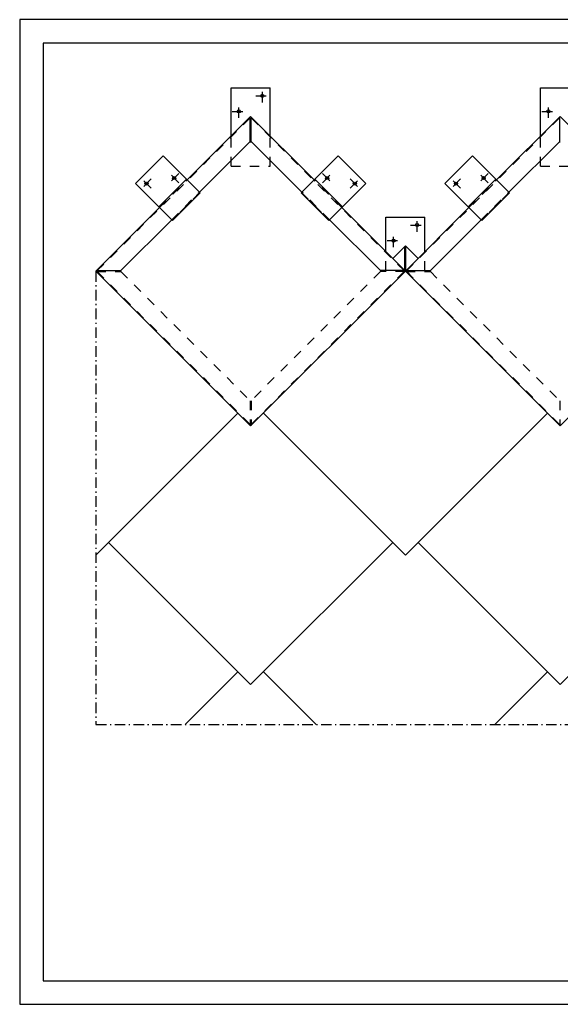
# Model space of a CAD drawing. Extents: x 2342 to 4124, y -1923 to -663.
# Drawn here: x 2342 to 3034, y -1923 to -663 of the extents above; entities that cross this region are included whole.
import ezdxf

# ---------------------------------------------------------------- set-up
doc = ezdxf.new("R2010")
doc.units = 0
doc.header["$LTSCALE"] = 6
for name, pattern in [('AUSGEZOGEN', [0]), ('MEGACAD_LTYPE3', [4, 2, -2]), ('MEGACAD_LTYPE4', [4, 2.25, -0.75, 0.25, -0.75])]:
    doc.linetypes.add(name, pattern=pattern)
doc.layers.get('0').update_dxf_attribs({"linetype": 'CONTINUOUS'})
doc.layers.add('00_GESAMTRASTER', color=7, linetype='CONTINUOUS')
doc.layers.add('99_2_A_KOTEN_1974', color=7, linetype='CONTINUOUS')

# ---------------------------------------------------------------- blocks, each defined once
blk = doc.blocks.new('NEDZINK_RAHMEN_NNN00')
at = {"layer": '00_GESAMTRASTER', "color": 1, "linetype": 'AUSGEZOGEN'}
for p, q in [((2342.5, -663.2), (2342.5, -1923.2)), ((4124.5, -663.2), (2342.5, -663.2)), ((2342.5, -1923.2), (4124.5, -1923.2))]:
    blk.add_line(p, q, dxfattribs=at)
at = {"layer": '99_2_A_KOTEN_1974', "color": 7, "linetype": 'AUSGEZOGEN'}
for p, q in [((2372.5, -693.2), (2372.5, -1893.2)), ((4094.5, -693.2), (2372.5, -693.2)), ((2372.5, -1893.2), (4094.5, -1893.2))]:
    blk.add_line(p, q, dxfattribs=at)

msp = doc.modelspace()

# ---------------------------------------------------------------- linework, layer by layer
at = {"color": 7, "linetype": 'AUSGEZOGEN'}
for p, q in [((2613, -750.6), (2663, -750.6)), ((2613, -812), (2613, -750.6)), ((2663, -812), (2663, -750.6)), ((3009, -750.6), (3059, -750.6)), ((3009, -812), (3009, -750.6)), ((2556.7, -868.3), (2638, -787)), ((2637.5, -820.2), (2637.5, -788.8)), ((2719.4, -868.3), (2638, -787)), ((2638.6, -820.2), (2638.6, -788.8)), ((2952.7, -868.3), (3034, -787)), ((3033.5, -820.2), (3033.5, -788.8)), ((3115.3, -868.3), (3034, -787)), ((2572.4, -884), (2637.5, -819)), ((2703.7, -884), (2638.6, -819)), ((2968.4, -884), (3033.5, -819)), ((2526, -837.6), (2490.6, -873)), ((2573.3, -884.9), (2526, -837.6)), ((2702.7, -884.9), (2750.1, -837.6)), ((2750.1, -837.6), (2785.4, -873)), ((2922, -837.6), (2886.6, -873)), ((2969.3, -884.9), (2922, -837.6)), ((2520.4, -902.8), (2555.8, -867.4)), ((2755.6, -902.8), (2720.3, -867.4)), ((2916.4, -902.8), (2951.8, -867.4)), ((2538, -920.3), (2490.6, -873)), ((2738.1, -920.3), (2785.4, -873)), ((2934, -920.3), (2886.6, -873)), ((2573.3, -884.9), (2538, -920.3)), ((2702.7, -884.9), (2738.1, -920.3)), ((2969.3, -884.9), (2934, -920.3)), ((2440.1, -985), (2521.4, -903.7)), ((2836, -985), (2754.7, -903.7)), ((2836, -985), (2917.3, -903.7)), ((2472, -984.4), (2537.1, -919.4)), ((2804.1, -984.4), (2739, -919.4)), ((2811, -916), (2861, -916)), ((2811, -960), (2811, -916)), ((2861, -960), (2861, -916)), ((2868, -984.4), (2933, -919.4)), ((2819.8, -968.7), (2836, -952.5)), ((2835.5, -954.2), (2836, -953.6)), ((2835.5, -984.4), (2835.5, -954.2)), ((2852.3, -968.7), (2836, -952.5)), ((2836.6, -954.2), (2836, -953.6)), ((2836.6, -984.4), (2836.6, -954.2)), ((2638, -1183), (2440.1, -985)), ((2440.6, -984.4), (2472, -984.4)), ((2638, -1183), (2836, -985)), ((2835.5, -984.4), (2804.1, -984.4)), ((3034, -1183), (2836, -985)), ((2836.6, -984.4), (2868, -984.4)), ((3034, -1183), (3232, -985)), ((2440.1, -1348.5), (2621.8, -1166.7)), ((2836, -1348.5), (2654.3, -1166.7)), ((2836, -1348.5), (3017.8, -1166.7)), ((2638, -1513.9), (2456.3, -1332.2)), ((2638, -1513.9), (2819.8, -1332.2)), ((3034, -1513.9), (2852.3, -1332.2)), ((3034, -1513.9), (3215.7, -1332.2)), ((2554.4, -1565), (2621.8, -1497.7)), ((2721.7, -1565), (2654.3, -1497.7)), ((2950.4, -1565), (3017.8, -1497.7))]:
    msp.add_line(p, q, dxfattribs=at)
at = {"color": 7, "linetype": 'MEGACAD_LTYPE4'}
for p, q in [((2653, -769), (2653, -752.1)), ((2644.6, -760.6), (2661.5, -760.6)), ((2614.6, -780.6), (2631.5, -780.6)), ((2623, -789), (2623, -772.1)), ((3010.6, -780.6), (3027.5, -780.6)), ((3019, -789), (3019, -772.1)), ((2510.8, -878.9), (2498.8, -867)), ((2510.8, -867), (2498.8, -878.9)), ((2546.1, -871.9), (2534.2, -859.9)), ((2546.1, -859.9), (2534.2, -871.9)), ((2730, -871.9), (2741.9, -859.9)), ((2730, -859.9), (2741.9, -871.9)), ((2765.3, -878.9), (2777.3, -867)), ((2765.3, -867), (2777.3, -878.9)), ((2906.7, -878.9), (2894.8, -867)), ((2906.7, -867), (2894.8, -878.9)), ((2942.1, -871.9), (2930.1, -859.9)), ((2942.1, -859.9), (2930.1, -871.9)), ((2851, -934.5), (2851, -917.6)), ((2842.6, -926), (2859.5, -926)), ((2821, -954.5), (2821, -937.6)), ((2812.6, -946), (2829.5, -946)), ((2440.1, -985), (2440.1, -1565)), ((2440.1, -1565), (4024, -1565))]:
    msp.add_line(p, q, dxfattribs=at)
at = {"color": 7, "linetype": 'MEGACAD_LTYPE3'}
for p, q in [((2441.7, -984.4), (2637.5, -788.7)), ((2834.3, -984.4), (2638.6, -788.7)), ((2837.7, -984.4), (3033.5, -788.7)), ((2613, -850.6), (2613, -812)), ((2663, -850.6), (2663, -812)), ((3009, -850.6), (3009, -812)), ((2613, -850.6), (2663, -850.6)), ((3009, -850.6), (3059, -850.6)), ((2521, -903.3), (2556.4, -868)), ((2521.4, -903.7), (2556.7, -868.3)), ((2754.7, -903.7), (2719.4, -868.3)), ((2755.1, -903.3), (2719.7, -868)), ((2917, -903.3), (2952.3, -868)), ((2917.3, -903.7), (2952.7, -868.3)), ((2537.1, -919.4), (2572.4, -884)), ((2572.8, -884.4), (2537.4, -919.7)), ((2703.3, -884.4), (2738.7, -919.7)), ((2739, -919.4), (2703.7, -884)), ((2739, -919.4), (2703.7, -884)), ((2933, -919.4), (2968.4, -884)), ((2968.8, -884.4), (2933.4, -919.7)), ((2811, -984.4), (2811, -960)), ((2861, -984.4), (2861, -960)), ((2440.6, -985.6), (2472, -985.6)), ((2441.7, -985.6), (2637.5, -1181.3)), ((2472, -985.6), (2637.5, -1151)), ((2804.1, -985.6), (2638.6, -1151)), ((2834.3, -985.6), (2638.6, -1181.3)), ((2835.5, -985.6), (2804.1, -985.6)), ((2836.6, -985.6), (2868, -985.6)), ((2837.7, -985.6), (3033.5, -1181.3)), ((2868, -985.6), (3033.5, -1151)), ((2637.5, -1151), (2637.5, -1182.4)), ((2638.6, -1151), (2638.6, -1182.4)), ((3033.5, -1151), (3033.5, -1182.4))]:
    msp.add_line(p, q, dxfattribs=at)
at = {"color": 7, "linetype": 'AUSGEZOGEN'}
for centre in [(2653, -760.6), (2623, -780.6), (3019, -780.6), (2540.1, -865.9), (2735.9, -865.9), (2936.1, -865.9), (2504.8, -873), (2771.3, -873), (2900.8, -873), (2851, -926), (2821, -946)]:
    msp.add_circle(centre, 2, dxfattribs=at)

# ---------------------------------------------------------------- block references
msp.add_blockref('NEDZINK_RAHMEN_NNN00', (0, 0))

doc.saveas('drawing.dxf')
